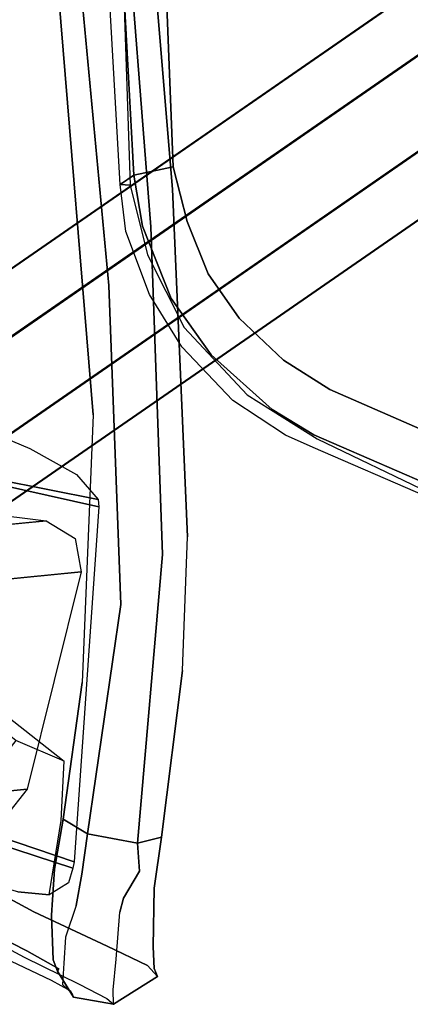
# Model space of a CAD drawing. Extents: x 9 to 292, y -22 to 420.
# Drawn here: x 69 to 70, y 39 to 42 of the extents above; entities that cross this region are included whole.
import ezdxf

# ---------------------------------------------------------------- set-up
doc = ezdxf.new("R2010")
doc.units = 0
doc.header["$LTSCALE"] = 30
doc.header["$MEASUREMENT"] = 0
for name, color, linetype in [('1', 4, 'CONTINUOUS'), ('AFUCH-3-BKWD', 15, 'CONTINUOUS'), ('AFUCH-3-FMPL', 19, 'CONTINUOUS'), ('AFUCH-3-LGPT', 4, 'CONTINUOUS'), ('AFUCH-3-STWD', 15, 'CONTINUOUS')]:
    doc.layers.add(name, color=color, linetype=linetype)

# ---------------------------------------------------------------- blocks, each defined once
blk = doc.blocks.new('3DKIJKT1W00')
at = {"layer": 'AFUCH-3-BKWD'}
for points, invisible_edges in [([(8.4179, -5.2061, 24.255), (8.8758, -5.1806, 24.1672), (8.4518, -5.2082, 23.7912)], 15), ([(8.8517, -5.2159, 24.8902), (8.8758, -5.1806, 24.1672), (8.4179, -5.2061, 24.255)], 14), ([(8.8556, -5.1949, 23.9055), (8.4518, -5.2082, 23.7912), (8.8758, -5.1806, 24.1672)], 7), ([(8.8517, -5.2159, 24.8902), (8.9714, -5.3051, 24.7253), (8.8758, -5.1806, 24.1672)], 7), ([(8.8556, -5.1949, 23.9055), (8.8758, -5.1806, 24.1672), (8.9826, -5.2831, 24.1688)], 12), ([(8.9714, -5.3051, 24.7253), (8.9826, -5.2831, 24.1688), (8.8758, -5.1806, 24.1672)], 12), ([(8.4179, -5.2061, 24.255), (7.8988, -5.3043, 23.7878), (8.0593, -5.3034, 24.6924)], 15), ([(8.4518, -5.2082, 23.7912), (7.8988, -5.3043, 23.7878), (8.4179, -5.2061, 24.255)], 15), ([(8.4518, -5.2082, 23.7912), (8.0123, -5.3209, 23.0113), (7.8988, -5.3043, 23.7878)], 15), ([(8.0123, -5.3209, 23.0113), (8.4518, -5.2082, 23.7912), (8.4874, -5.2649, 23.1671)], 7), ([(8.0593, -5.3034, 24.6924), (8.4865, -5.2561, 24.9735), (8.4179, -5.2061, 24.255)], 15), ([(8.4865, -5.2561, 24.9735), (8.8517, -5.2159, 24.8902), (8.4179, -5.2061, 24.255)], 15), ([(8.4518, -5.2082, 23.7912), (8.8556, -5.1949, 23.9055), (8.7962, -5.2129, 23.6757)], 13), ([(8.4518, -5.2082, 23.7912), (8.7962, -5.2129, 23.6757), (8.4874, -5.2649, 23.1671)], 15), ([(8.8265, -5.3399, 25.4169), (8.8517, -5.2159, 24.8902), (8.4865, -5.2561, 24.9735)], 14), ([(8.7962, -5.2129, 23.6757), (8.6336, -5.2496, 23.2985), (8.4874, -5.2649, 23.1671)], 12), ([(8.7962, -5.2129, 23.6757), (8.8556, -5.3062, 23.553), (8.6336, -5.2496, 23.2985)], 7), ([(8.9425, -5.2932, 23.8218), (8.7962, -5.2129, 23.6757), (8.8556, -5.1949, 23.9055)], 13), ([(8.9425, -5.2932, 23.8218), (8.8556, -5.3062, 23.553), (8.7962, -5.2129, 23.6757)], 14), ([(8.8265, -5.3399, 25.4169), (8.9502, -5.3917, 25.215), (8.8517, -5.2159, 24.8902)], 7), ([(8.9714, -5.3051, 24.7253), (8.8517, -5.2159, 24.8902), (8.9502, -5.3917, 25.215)], 7), ([(8.8556, -5.1949, 23.9055), (8.9826, -5.2831, 24.1688), (8.9425, -5.2932, 23.8218)], 13), ([(7.6126, -5.5394, 25.3931), (8.4865, -5.2561, 24.9735), (8.0593, -5.3034, 24.6924)], 15), ([(7.6126, -5.5394, 25.3931), (8.3335, -5.4175, 25.575), (8.4865, -5.2561, 24.9735)], 15), ([(8.0123, -5.3209, 23.0113), (8.4874, -5.2649, 23.1671), (8.5204, -5.3269, 23.0872)], 12), ([(8.3335, -5.4175, 25.575), (8.8265, -5.3399, 25.4169), (8.4865, -5.2561, 24.9735)], 15), ([(8.6336, -5.2496, 23.2985), (8.5962, -5.3019, 23.138), (8.4874, -5.2649, 23.1671)], 7), ([(8.5962, -5.3019, 23.138), (8.5204, -5.3269, 23.0872), (8.4874, -5.2649, 23.1671)], 12), ([(8.6825, -5.3279, 23.2014), (8.5962, -5.3019, 23.138), (8.6336, -5.2496, 23.2985)], 14), ([(8.6825, -5.3279, 23.2014), (8.6336, -5.2496, 23.2985), (8.7238, -5.3284, 23.2652)], 7), ([(8.7238, -5.3284, 23.2652), (8.6336, -5.2496, 23.2985), (8.8556, -5.3062, 23.553)], 7), ([(8.8556, -5.3062, 23.553), (8.9026, -5.4479, 23.5886), (8.9425, -5.2932, 23.8218)], 7), ([(8.9026, -5.4479, 23.5886), (8.9627, -5.4372, 23.8069), (8.9425, -5.2932, 23.8218)], 14), ([(8.9425, -5.2932, 23.8218), (8.9807, -5.4057, 23.9556), (8.9826, -5.2831, 24.1688)], 7), ([(8.9807, -5.4057, 23.9556), (8.9425, -5.2932, 23.8218), (8.9627, -5.4372, 23.8069)], 7), ([(8.9714, -5.3051, 24.7253), (8.9826, -5.2831, 24.1688), (8.9897, -5.3981, 24.1189)], 12), ([(8.9807, -5.4057, 23.9556), (8.9897, -5.3981, 24.1189), (8.9826, -5.2831, 24.1688)], 12), ([(8.0593, -5.3034, 24.6924), (7.1106, -5.6263, 24.7803), (7.6126, -5.5394, 25.3931)], 15), ([(8.0593, -5.3034, 24.6924), (7.8988, -5.3043, 23.7878), (7.1106, -5.6263, 24.7803)], 15), ([(7.8988, -5.3043, 23.7878), (7.361, -5.4573, 23.4196), (7.1106, -5.6263, 24.7803)], 15), ([(7.8988, -5.3043, 23.7878), (7.6391, -5.3987, 22.883), (7.361, -5.4573, 23.4196)], 15), ([(7.8988, -5.3043, 23.7878), (8.0123, -5.3209, 23.0113), (7.6391, -5.3987, 22.883)], 13), ([(7.7056, -5.4559, 22.7997), (8.0123, -5.3209, 23.0113), (7.6391, -5.3987, 22.883)], 13), ([(7.7056, -5.4559, 22.7997), (8.0123, -5.3209, 23.0113), (8.5204, -5.3269, 23.0872)], 7), ([(7.7056, -5.4559, 22.7997), (8.5204, -5.3269, 23.0872), (7.8723, -5.5361, 22.799)], 14), ([(7.8723, -5.5361, 22.799), (8.5204, -5.3269, 23.0872), (8.5293, -5.4712, 23.029)], 5), ([(8.6442, -5.4599, 23.0886), (8.5204, -5.3269, 23.0872), (8.5962, -5.3019, 23.138)], 13), ([(8.5204, -5.3269, 23.0872), (8.6442, -5.4599, 23.0886), (8.5293, -5.4712, 23.029)], 5), ([(8.6442, -5.4599, 23.0886), (8.5962, -5.3019, 23.138), (8.6825, -5.3279, 23.2014)], 13), ([(8.6825, -5.3279, 23.2014), (8.7345, -5.4535, 23.2111), (8.6442, -5.4599, 23.0886)], 13), ([(8.6825, -5.3279, 23.2014), (8.7238, -5.3284, 23.2652), (8.7345, -5.4535, 23.2111)], 14), ([(8.8556, -5.3062, 23.553), (8.7238, -5.3284, 23.2652), (8.83, -5.4616, 23.4149)], 14), ([(8.7345, -5.4535, 23.2111), (8.83, -5.4616, 23.4149), (8.7238, -5.3284, 23.2652)], 14), ([(8.83, -5.4616, 23.4149), (8.9026, -5.4479, 23.5886), (8.8556, -5.3062, 23.553)], 14), ([(8.9589, -5.4708, 25.0933), (8.9502, -5.3917, 25.215), (8.9714, -5.3051, 24.7253)], 13), ([(8.9589, -5.4708, 25.0933), (8.9714, -5.3051, 24.7253), (8.9752, -5.4096, 24.7184)], 7), ([(8.9897, -5.3981, 24.1189), (8.9752, -5.4096, 24.7184), (8.9714, -5.3051, 24.7253)], 14), ([(8.781, -5.566, 26.0601), (8.8265, -5.3399, 25.4169), (8.3335, -5.4175, 25.575)], 14), ([(8.8265, -5.3399, 25.4169), (8.781, -5.566, 26.0601), (8.9136, -5.5622, 25.7502)], 14), ([(8.9136, -5.5622, 25.7502), (8.9502, -5.3917, 25.215), (8.8265, -5.3399, 25.4169)], 14), ([(7.6391, -5.3987, 22.883), (6.6886, -5.6782, 22.5507), (7.361, -5.4573, 23.4196)], 14), ([(6.6886, -5.6782, 22.5507), (7.6391, -5.3987, 22.883), (7.7056, -5.4559, 22.7997)], 14), ([(8.9223, -5.4581, 24.5073), (8.9752, -5.4096, 24.7184), (8.8943, -5.5586, 25.1788)], 7), ([(8.8943, -5.5586, 25.1788), (8.9752, -5.4096, 24.7184), (8.9589, -5.4708, 25.0933)], 13), ([(8.9289, -5.4603, 24.1228), (8.9004, -5.4797, 23.8492), (8.9807, -5.4057, 23.9556)], 14), ([(8.9807, -5.4057, 23.9556), (8.9004, -5.4797, 23.8492), (8.9627, -5.4372, 23.8069)], 7), ([(8.9136, -5.5622, 25.7502), (8.9502, -5.3917, 25.215), (8.9589, -5.4708, 25.0933)], 14), ([(8.9897, -5.3981, 24.1189), (8.9223, -5.4581, 24.5073), (8.9289, -5.4603, 24.1228)], 5), ([(8.9752, -5.4096, 24.7184), (8.9223, -5.4581, 24.5073), (8.9897, -5.3981, 24.1189)], 7), ([(8.9289, -5.4603, 24.1228), (8.9807, -5.4057, 23.9556), (8.9897, -5.3981, 24.1189)], 5), ([(7.5044, -5.7407, 26.0745), (8.3335, -5.4175, 25.575), (7.6126, -5.5394, 25.3931)], 15), ([(8.1629, -5.6353, 26.1581), (8.3335, -5.4175, 25.575), (7.5044, -5.7407, 26.0745)], 15), ([(8.781, -5.566, 26.0601), (8.3335, -5.4175, 25.575), (8.1629, -5.6353, 26.1581)], 15), ([(8.9026, -5.4479, 23.5886), (8.9627, -5.4372, 23.8069), (8.9004, -5.4797, 23.8492)], 14), ([(6.6886, -5.6782, 22.5507), (7.7056, -5.4559, 22.7997), (6.8077, -5.7124, 22.4778)], 13), ([(7.361, -5.4573, 23.4196), (6.6886, -5.6782, 22.5507), (6.7402, -5.6697, 23.3068)], 15), ([(6.7402, -5.6697, 23.3068), (7.1106, -5.6263, 24.7803), (7.361, -5.4573, 23.4196)], 15), ([(7.7056, -5.4559, 22.7997), (7.8723, -5.5361, 22.799), (6.8077, -5.7124, 22.4778)], 7), ([(8.076, -5.5358, 24.3936), (8.4717, -5.4636, 24.2575), (8.5783, -5.4797, 24.7071)], 15), ([(8.076, -5.5358, 24.3936), (8.1735, -5.5154, 23.8613), (8.4717, -5.4636, 24.2575)], 15), ([(8.1735, -5.5154, 23.8613), (8.3965, -5.4945, 23.7088), (8.4717, -5.4636, 24.2575)], 15), ([(8.3965, -5.4945, 23.7088), (8.7726, -5.4601, 23.9793), (8.4717, -5.4636, 24.2575)], 15), ([(8.3965, -5.4945, 23.7088), (8.5989, -5.4966, 23.5678), (8.7726, -5.4601, 23.9793)], 15), ([(8.4717, -5.4636, 24.2575), (8.9223, -5.4581, 24.5073), (8.5783, -5.4797, 24.7071)], 15), ([(8.9223, -5.4581, 24.5073), (8.4717, -5.4636, 24.2575), (8.7726, -5.4601, 23.9793)], 15), ([(8.505, -5.5489, 23.1111), (8.6442, -5.4599, 23.0886), (8.6488, -5.5382, 23.2146)], 7), ([(8.505, -5.5489, 23.1111), (8.5293, -5.4712, 23.029), (8.6442, -5.4599, 23.0886)], 12), ([(8.5783, -5.4797, 24.7071), (8.9223, -5.4581, 24.5073), (8.8943, -5.5586, 25.1788)], 13), ([(8.7726, -5.4601, 23.9793), (8.5989, -5.4966, 23.5678), (8.9004, -5.4797, 23.8492)], 15), ([(8.6442, -5.4599, 23.0886), (8.7345, -5.4535, 23.2111), (8.6488, -5.5382, 23.2146)], 14), ([(8.6488, -5.5382, 23.2146), (8.7345, -5.4535, 23.2111), (8.83, -5.4616, 23.4149)], 13), ([(8.6488, -5.5382, 23.2146), (8.83, -5.4616, 23.4149), (8.7785, -5.5152, 23.4426)], 7), ([(8.7726, -5.4601, 23.9793), (8.9289, -5.4603, 24.1228), (8.9223, -5.4581, 24.5073)], 13), ([(8.7726, -5.4601, 23.9793), (8.9004, -5.4797, 23.8492), (8.9289, -5.4603, 24.1228)], 13), ([(8.9004, -5.4797, 23.8492), (8.7785, -5.5152, 23.4426), (8.9026, -5.4479, 23.5886)], 14), ([(8.83, -5.4616, 23.4149), (8.9026, -5.4479, 23.5886), (8.7785, -5.5152, 23.4426)], 14), ([(7.8723, -5.5361, 22.799), (8.5293, -5.4712, 23.029), (8.1145, -5.5895, 22.9726)], 14), ([(8.1017, -5.5819, 24.9268), (8.076, -5.5358, 24.3936), (8.5783, -5.4797, 24.7071)], 15), ([(8.1017, -5.5819, 24.9268), (8.5783, -5.4797, 24.7071), (8.5034, -5.5576, 25.1363)], 15), ([(8.1145, -5.5895, 22.9726), (8.5293, -5.4712, 23.029), (8.505, -5.5489, 23.1111)], 5), ([(8.3965, -5.4945, 23.7088), (8.1735, -5.5154, 23.8613), (8.2404, -5.5362, 23.3838)], 15), ([(8.3965, -5.4945, 23.7088), (8.2404, -5.5362, 23.3838), (8.5989, -5.4966, 23.5678)], 15), ([(8.5989, -5.4966, 23.5678), (8.2404, -5.5362, 23.3838), (8.505, -5.5489, 23.1111)], 15), ([(8.5034, -5.5576, 25.1363), (8.5783, -5.4797, 24.7071), (8.8943, -5.5586, 25.1788)], 15), ([(8.5989, -5.4966, 23.5678), (8.505, -5.5489, 23.1111), (8.6488, -5.5382, 23.2146)], 13), ([(8.5989, -5.4966, 23.5678), (8.7785, -5.5152, 23.4426), (8.9004, -5.4797, 23.8492)], 13), ([(8.7785, -5.5152, 23.4426), (8.5989, -5.4966, 23.5678), (8.6488, -5.5382, 23.2146)], 7), ([(8.9589, -5.4708, 25.0933), (8.9148, -5.6919, 25.7667), (8.8943, -5.5586, 25.1788)], 14), ([(8.9136, -5.5622, 25.7502), (8.9589, -5.4708, 25.0933), (8.9148, -5.6919, 25.7667)], 13), ([(7.8531, -5.5861, 24.0755), (7.9557, -5.5645, 23.6385), (8.1735, -5.5154, 23.8613)], 15), ([(7.8531, -5.5861, 24.0755), (8.1735, -5.5154, 23.8613), (8.076, -5.5358, 24.3936)], 15), ([(8.1735, -5.5154, 23.8613), (7.9557, -5.5645, 23.6385), (8.2404, -5.5362, 23.3838)], 15), ([(7.8723, -5.5361, 22.799), (6.998, -5.7882, 22.479), (6.8077, -5.7124, 22.4778)], 14), ([(7.1106, -5.6263, 24.7803), (6.8145, -5.9136, 25.8176), (7.6126, -5.5394, 25.3931)], 15), ([(6.8145, -5.9136, 25.8176), (7.5044, -5.7407, 26.0745), (7.6126, -5.5394, 25.3931)], 15), ([(7.367, -5.7431, 22.6575), (6.998, -5.7882, 22.479), (7.8723, -5.5361, 22.799)], 13), ([(7.8723, -5.5361, 22.799), (7.367, -5.7431, 22.6575), (8.1145, -5.5895, 22.9726)], 13), ([(8.076, -5.5358, 24.3936), (7.4726, -5.7107, 24.325), (7.8531, -5.5861, 24.0755)], 15), ([(7.6701, -5.6857, 24.8478), (7.4726, -5.7107, 24.325), (8.076, -5.5358, 24.3936)], 15), ([(7.6701, -5.6857, 24.8478), (8.076, -5.5358, 24.3936), (8.1017, -5.5819, 24.9268)], 15), ([(8.1145, -5.5895, 22.9726), (8.2404, -5.5362, 23.3838), (7.8337, -5.6057, 23.2828)], 15), ([(7.8337, -5.6057, 23.2828), (8.2404, -5.5362, 23.3838), (7.9557, -5.5645, 23.6385)], 15), ([(8.2404, -5.5362, 23.3838), (8.1145, -5.5895, 22.9726), (8.505, -5.5489, 23.1111)], 13), ([(7.3276, -5.7348, 23.4491), (7.9557, -5.5645, 23.6385), (7.6039, -5.654, 23.9781)], 15), ([(7.3276, -5.7348, 23.4491), (7.8337, -5.6057, 23.2828), (7.9557, -5.5645, 23.6385)], 15), ([(7.6039, -5.654, 23.9781), (7.9557, -5.5645, 23.6385), (7.8531, -5.5861, 24.0755)], 15), ([(7.8766, -5.7467, 25.4691), (8.1017, -5.5819, 24.9268), (8.5034, -5.5576, 25.1363)], 15), ([(7.8766, -5.7467, 25.4691), (8.5034, -5.5576, 25.1363), (8.1143, -5.8, 25.7968)], 15), ([(8.5034, -5.5576, 25.1363), (8.5686, -5.7777, 25.8636), (8.1143, -5.8, 25.7968)], 15), ([(8.1869, -5.8834, 26.7801), (8.781, -5.566, 26.0601), (8.1629, -5.6353, 26.1581)], 15), ([(8.7026, -5.8767, 26.783), (8.781, -5.566, 26.0601), (8.1869, -5.8834, 26.7801)], 14), ([(8.5034, -5.5576, 25.1363), (8.8943, -5.5586, 25.1788), (8.5686, -5.7777, 25.8636)], 15), ([(8.5686, -5.7777, 25.8636), (8.8943, -5.5586, 25.1788), (8.8211, -5.8705, 26.0711)], 13), ([(8.7026, -5.8767, 26.783), (8.8072, -5.9769, 26.7511), (8.781, -5.566, 26.0601)], 7), ([(8.8072, -5.9769, 26.7511), (8.9136, -5.5622, 25.7502), (8.781, -5.566, 26.0601)], 14), ([(8.9136, -5.5622, 25.7502), (8.9148, -5.6919, 25.7667), (8.8072, -5.9769, 26.7511)], 7), ([(8.9148, -5.6919, 25.7667), (8.8211, -5.8705, 26.0711), (8.8943, -5.5586, 25.1788)], 13), ([(7.367, -5.7431, 22.6575), (7.8337, -5.6057, 23.2828), (7.3276, -5.7348, 23.4491)], 15), ([(7.8337, -5.6057, 23.2828), (7.367, -5.7431, 22.6575), (8.1145, -5.5895, 22.9726)], 13), ([(7.4726, -5.7107, 24.325), (7.6039, -5.654, 23.9781), (7.8531, -5.5861, 24.0755)], 15), ([(7.8766, -5.7467, 25.4691), (7.6701, -5.6857, 24.8478), (8.1017, -5.5819, 24.9268)], 15), ([(6.7402, -5.6697, 23.3068), (5.6829, -6.188, 24.39), (7.1106, -5.6263, 24.7803)], 15), ([(7.1106, -5.6263, 24.7803), (5.6829, -6.188, 24.39), (6.8145, -5.9136, 25.8176)], 15), ([(7.5043, -5.9755, 26.7517), (8.1629, -5.6353, 26.1581), (7.5044, -5.7407, 26.0745)], 15), ([(8.1869, -5.8834, 26.7801), (8.1629, -5.6353, 26.1581), (7.5043, -5.9755, 26.7517)], 15), ([(7.6039, -5.654, 23.9781), (7.4726, -5.7107, 24.325), (7.3169, -5.7632, 24.2711)], 15), ([(7.3169, -5.7632, 24.2711), (7.3276, -5.7348, 23.4491), (7.6039, -5.654, 23.9781)], 15), ([(5.3947, -6.1814, 22.0128), (5.1511, -6.1964, 22.0526), (6.6886, -5.6782, 22.5507)], 13), ([(5.7576, -6.0291, 23.071), (6.6886, -5.6782, 22.5507), (5.1511, -6.1964, 22.0526)], 13), ([(6.8077, -5.7124, 22.4778), (5.3947, -6.1814, 22.0128), (6.6886, -5.6782, 22.5507)], 14), ([(6.7402, -5.6697, 23.3068), (5.7576, -6.0291, 23.071), (5.6829, -6.188, 24.39)], 15), ([(5.7576, -6.0291, 23.071), (6.7402, -5.6697, 23.3068), (6.6886, -5.6782, 22.5507)], 15), ([(7.6701, -5.6857, 24.8478), (7.061, -5.8822, 24.5424), (7.4726, -5.7107, 24.325)], 15), ([(7.0794, -5.9254, 24.9654), (7.061, -5.8822, 24.5424), (7.6701, -5.6857, 24.8478)], 15), ([(7.0794, -5.9254, 24.9654), (7.6701, -5.6857, 24.8478), (7.4438, -5.8419, 25.346)], 15), ([(7.6701, -5.6857, 24.8478), (7.8766, -5.7467, 25.4691), (7.4438, -5.8419, 25.346)], 15), ([(6.998, -5.7882, 22.479), (5.3947, -6.1814, 22.0128), (6.8077, -5.7124, 22.4778)], 13), ([(7.4726, -5.7107, 24.325), (7.061, -5.8822, 24.5424), (7.3169, -5.7632, 24.2711)], 15), ([(5.4008, -6.4393, 23.2157), (7.3276, -5.7348, 23.4491), (7.3169, -5.7632, 24.2711)], 15), ([(5.4008, -6.4393, 23.2157), (6.0483, -6.1871, 22.231), (7.3276, -5.7348, 23.4491)], 15), ([(7.3276, -5.7348, 23.4491), (6.0483, -6.1871, 22.231), (7.367, -5.7431, 22.6575)], 13), ([(6.998, -5.7882, 22.479), (7.367, -5.7431, 22.6575), (6.0483, -6.1871, 22.231)], 13), ([(6.3984, -6.3184, 26.6502), (7.5044, -5.7407, 26.0745), (6.8145, -5.9136, 25.8176)], 15), ([(7.5043, -5.9755, 26.7517), (7.5044, -5.7407, 26.0745), (6.3984, -6.3184, 26.6502)], 15), ([(7.7671, -5.8922, 25.8959), (7.4438, -5.8419, 25.346), (7.8766, -5.7467, 25.4691)], 15), ([(8.1143, -5.8, 25.7968), (7.7671, -5.8922, 25.8959), (7.8766, -5.7467, 25.4691)], 15), ([(7.3169, -5.7632, 24.2711), (5.4869, -6.4736, 23.981), (5.4008, -6.4393, 23.2157)], 15), ([(7.3169, -5.7632, 24.2711), (7.061, -5.8822, 24.5424), (5.4869, -6.4736, 23.981)], 15), ([(5.3947, -6.1814, 22.0128), (6.998, -5.7882, 22.479), (5.6081, -6.2742, 22.0068)], 13), ([(5.6081, -6.2742, 22.0068), (6.998, -5.7882, 22.479), (6.0483, -6.1871, 22.231)], 14), ([(7.0794, -5.9254, 24.9654), (7.4438, -5.8419, 25.346), (7.0209, -6.1141, 25.8709)], 15), ([(7.0209, -6.1141, 25.8709), (7.4015, -6.0193, 26.04), (7.4438, -5.8419, 25.346)], 15), ([(7.4015, -6.0193, 26.04), (7.4438, -5.8419, 25.346), (7.7671, -5.8922, 25.8959)], 15), ([(7.061, -5.8822, 24.5424), (5.1922, -6.6905, 24.622), (5.4869, -6.4736, 23.981)], 15), ([(5.1922, -6.6905, 24.622), (7.061, -5.8822, 24.5424), (7.0794, -5.9254, 24.9654)], 15), ([(6.8145, -5.9136, 25.8176), (5.1631, -6.6079, 25.4717), (6.3984, -6.3184, 26.6502)], 15), ([(5.1631, -6.6079, 25.4717), (6.8145, -5.9136, 25.8176), (5.6829, -6.188, 24.39)], 15), ([(5.1922, -6.6905, 24.622), (7.0794, -5.9254, 24.9654), (6.644, -6.2236, 25.6735)], 15), ([(7.0794, -5.9254, 24.9654), (7.0209, -6.1141, 25.8709), (6.644, -6.2236, 25.6735)], 15)]:
    blk.add_3dface(points, dxfattribs=dict(at, invisible_edges=invisible_edges))
at = {"layer": 'AFUCH-3-FMPL'}
for points, invisible_edges in [([(7.6174, -5.6635, 24.1839), (8.6158, -5.4892, 24.2067), (8.5589, -6.1441, 24.2846)], 12), ([(8.6158, -5.4892, 24.2067), (8.5925, -6.0388, 24.2879), (8.5589, -6.1441, 24.2846)], 7), ([(8.5925, -6.0388, 24.2879), (8.6158, -5.4892, 24.2067), (8.6342, -5.4886, 24.2224)], 5), ([(8.6342, -5.4886, 24.2224), (8.6774, -5.4907, 24.4752), (8.5925, -6.0388, 24.2879)], 6), ([(8.7319, -5.8226, 24.8927), (8.5925, -6.0388, 24.2879), (8.6774, -5.4907, 24.4752)], 15), ([(8.6774, -5.4907, 24.4752), (8.7375, -5.6243, 24.9237), (8.7319, -5.8226, 24.8927)], 13), ([(8.7375, -5.6243, 24.9237), (8.6774, -5.4907, 24.4752), (8.7234, -5.5353, 24.9374)], 5), ([(8.3436, -5.5855, 24.9259), (8.3198, -5.7329, 24.9023), (8.5099, -5.5532, 24.9324)], 6), ([(8.3198, -5.7329, 24.9023), (8.4289, -5.7823, 24.8958), (8.5099, -5.5532, 24.9324)], 14), ([(8.5105, -5.8455, 24.8868), (8.5099, -5.5532, 24.9324), (8.4289, -5.7823, 24.8958)], 7), ([(8.5105, -5.8455, 24.8868), (8.7234, -5.5353, 24.9374), (8.5099, -5.5532, 24.9324)], 13), ([(8.7375, -5.6243, 24.9237), (8.7234, -5.5353, 24.9374), (8.5105, -5.8455, 24.8868)], 14), ([(8.2462, -5.8979, 25.6877), (8.3436, -5.5855, 24.9259), (8.3198, -5.7329, 24.9023)], 5), ([(8.2462, -5.8979, 25.6877), (8.2526, -5.7881, 25.7214), (8.3436, -5.5855, 24.9259)], 12), ([(7.5971, -5.6708, 24.202), (7.6174, -5.6635, 24.1839), (7.6267, -6.1005, 24.2406)], 12), ([(8.5589, -6.1441, 24.2846), (7.6267, -6.1005, 24.2406), (7.6174, -5.6635, 24.1839)], 13), ([(7.5433, -5.7478, 24.9105), (7.5971, -5.6708, 24.202), (7.5714, -6.0528, 24.6655)], 14), ([(7.5714, -6.0528, 24.6655), (7.5971, -5.6708, 24.202), (7.6142, -6.0321, 24.2477)], 13), ([(7.6267, -6.1005, 24.2406), (7.6142, -6.0321, 24.2477), (7.5971, -5.6708, 24.202)], 13), ([(7.5433, -5.7478, 24.9105), (7.5174, -6.0897, 25.4564), (7.503, -5.8947, 25.6337)], 7), ([(7.5433, -5.7478, 24.9105), (7.5714, -6.0528, 24.6655), (7.5174, -6.0897, 25.4564)], 15), ([(7.4286, -6.3665, 27.0339), (7.503, -5.8947, 25.6337), (7.4583, -6.5486, 26.5604)], 14), ([(7.4583, -6.5486, 26.5604), (7.503, -5.8947, 25.6337), (7.5174, -6.0897, 25.4564)], 15)]:
    blk.add_3dface(points, dxfattribs=dict(at, invisible_edges=invisible_edges))
at = {"layer": 'AFUCH-3-LGPT'}
for points, invisible_edges in [([(8.7415, -6.8622, 16.9744), (8.7718, -6.8584, 16.8634), (5.9193, -4.3435, 16.1736), (5.8891, -4.3474, 16.2846)], 2), ([(8.7718, -6.8584, 16.8634), (8.7724, -6.8882, 16.7522), (5.9199, -4.3734, 16.0624), (5.9193, -4.3435, 16.1736)], 8), ([(8.6862, -6.8992, 17.0683), (8.7415, -6.8622, 16.9744), (5.8891, -4.3474, 16.2846), (5.8337, -4.3844, 16.3785)], 8), ([(8.7724, -6.8882, 16.7522), (8.7432, -6.9472, 16.6578), (5.8907, -4.4324, 15.968), (5.9199, -4.3734, 16.0624)], 2), ([(8.6142, -6.9637, 17.1308), (8.6862, -6.8992, 17.0683), (5.8337, -4.3844, 16.3785), (5.7618, -4.4489, 16.441)], 2), ([(8.5365, -7.0459, 17.1525), (8.6142, -6.9637, 17.1308), (5.7618, -4.4489, 16.441), (5.6841, -4.5311, 16.4626)], 8), ([(8.7432, -6.9472, 16.6578), (8.6887, -7.0264, 16.5945), (5.8362, -4.5116, 15.9047), (5.8907, -4.4324, 15.968)], 8), ([(8.6887, -7.0264, 16.5945), (8.6172, -7.1137, 16.5719), (5.7647, -4.5989, 15.8821), (5.8362, -4.5116, 15.9047)], 2), ([(8.465, -7.1332, 17.1299), (8.5365, -7.0459, 17.1525), (5.6841, -4.5311, 16.4626), (5.6126, -4.6184, 16.4401)], 2), ([(8.6172, -7.1137, 16.5719), (8.5395, -7.1958, 16.5936), (5.6871, -4.681, 15.9038), (5.7647, -4.5989, 15.8821)], 8), ([(8.4105, -7.2124, 17.0666), (8.465, -7.1332, 17.1299), (5.6126, -4.6184, 16.4401), (5.5581, -4.6976, 16.3768)], 8), ([(8.5395, -7.1958, 16.5936), (8.4675, -7.2603, 16.6561), (5.6151, -4.7455, 15.9663), (5.6871, -4.681, 15.9038)], 2), ([(8.3813, -7.2714, 16.9722), (8.4105, -7.2124, 17.0666), (5.5581, -4.6976, 16.3768), (5.5289, -4.7566, 16.2823)], 2), ([(8.3819, -7.3012, 16.861), (8.3813, -7.2714, 16.9722), (5.5289, -4.7566, 16.2823), (5.5295, -4.7864, 16.1712)], 8), ([(8.4675, -7.2603, 16.6561), (8.4122, -7.2973, 16.75), (5.5598, -4.7825, 16.0602), (5.6151, -4.7455, 15.9663)], 8), ([(8.4122, -7.2973, 16.75), (8.3819, -7.3012, 16.861), (5.5295, -4.7864, 16.1712), (5.5598, -4.7825, 16.0602)], 2), ([(7.8093, -5.6687, 24.1931), (8.8559, -8.6146, 0.223), (8.7673, -8.6542, 0.224), (7.7208, -5.7082, 24.1941)], 4), ([(8.5352, -5.7082, 24.2297), (9.5818, -8.6542, 0.2595), (9.4936, -8.6146, 0.2508), (8.4471, -5.6687, 24.221)], 1), ([(7.7208, -5.7082, 24.1941), (8.7673, -8.6542, 0.224), (8.7382, -8.7462, 0.234), (7.6916, -5.8002, 24.2042)], 1)]:
    blk.add_3dface(points, dxfattribs=dict(at, invisible_edges=invisible_edges))
for points in [[(8.4471, -5.6687, 24.221), (9.4936, -8.6146, 0.2508), (8.8559, -8.6146, 0.223), (7.8093, -5.6687, 24.1931)], [(7.6916, -5.8002, 24.2042), (8.7382, -8.7462, 0.234), (8.8005, -9.2662, 0.3006), (7.7539, -6.3203, 24.2708)]]:
    blk.add_3dface(points, dxfattribs=at)
at = {"layer": 'AFUCH-3-STWD'}
for points, invisible_edges in [([(5.5257, -3.7968, 16.479), (5.6683, -6.0928, 16.5241), (6.7068, -5.798, 16.714)], 13), ([(7.0631, -5.551, 16.78), (5.5257, -3.7968, 16.479), (6.8867, -5.7019, 16.746)], 7), ([(7.2056, -5.3314, 16.8103), (7.2793, -5.107, 16.83), (5.5257, -3.7968, 16.479)], 14), ([(7.2793, -5.107, 16.83), (7.3522, -4.7602, 16.862), (5.5257, -3.7968, 16.479)], 14), ([(7.2056, -5.3314, 16.8103), (5.5257, -3.7968, 16.479), (7.0631, -5.551, 16.78)], 7), ([(5.5257, -3.7968, 16.479), (6.7068, -5.798, 16.714), (6.8867, -5.7019, 16.746)], 13), ([(5.6021, -5.2569, 16.7766), (5.2838, -4.7724, 16.6976), (7.193, -4.7643, 17.1033)], 15), ([(7.1343, -5.1066, 17.0828), (5.6021, -5.2569, 16.7766), (7.193, -4.7643, 17.1033)], 7), ([(7.2705, -5.1194, 16.9999), (7.1343, -5.1066, 17.0828), (7.193, -4.7643, 17.1033)], 13), ([(7.3282, -4.7802, 17.0202), (7.2705, -5.1194, 16.9999), (7.193, -4.7643, 17.1033)], 6), ([(7.3062, -5.113, 16.8567), (7.2793, -5.107, 16.83), (7.3522, -4.7602, 16.862)], 13), ([(7.3642, -4.7691, 16.8964), (7.3062, -5.113, 16.8567), (7.3522, -4.7602, 16.862)], 6), ([(7.3282, -4.7802, 17.0202), (7.3062, -5.113, 16.8567), (7.2705, -5.1194, 16.9999)], 7), ([(7.3062, -5.113, 16.8567), (7.3282, -4.7802, 17.0202), (7.3642, -4.7691, 16.8964)], 5), ([(7.1343, -5.1066, 17.0828), (7.0857, -5.2544, 17.0703), (5.6021, -5.2569, 16.7766)], 14), ([(7.2295, -5.2519, 16.9938), (7.0857, -5.2544, 17.0703), (7.1343, -5.1066, 17.0828)], 13), ([(7.1343, -5.1066, 17.0828), (7.2705, -5.1194, 16.9999), (7.2295, -5.2519, 16.9938)], 13), ([(7.2793, -5.107, 16.83), (7.2914, -5.1972, 16.8497), (7.2056, -5.3314, 16.8103)], 7), ([(7.2705, -5.1194, 16.9999), (7.2914, -5.1972, 16.8497), (7.2295, -5.2519, 16.9938)], 7), ([(7.3062, -5.113, 16.8567), (7.2914, -5.1972, 16.8497), (7.2705, -5.1194, 16.9999)], 14), ([(7.2914, -5.1972, 16.8497), (7.2793, -5.107, 16.83), (7.3062, -5.113, 16.8567)], 7), ([(7.2056, -5.3314, 16.8103), (7.2914, -5.1972, 16.8497), (7.2318, -5.3666, 16.844)], 13), ([(7.2318, -5.3666, 16.844), (7.2295, -5.2519, 16.9938), (7.2914, -5.1972, 16.8497)], 7), ([(7.0857, -5.2544, 17.0703), (6.9997, -5.4055, 17.0512), (5.6021, -5.2569, 16.7766)], 14), ([(5.6021, -5.2569, 16.7766), (6.9997, -5.4055, 17.0512), (6.898, -5.522, 17.0303)], 13), ([(5.6021, -5.2569, 16.7766), (6.7681, -5.6158, 17.005), (6.6259, -5.692, 16.9767)], 13), ([(5.6265, -5.9805, 16.7959), (5.6021, -5.2569, 16.7766), (6.6259, -5.692, 16.9767)], 7), ([(6.898, -5.522, 17.0303), (6.7681, -5.6158, 17.005), (5.6021, -5.2569, 16.7766)], 14), ([(6.9997, -5.4055, 17.0512), (7.0857, -5.2544, 17.0703), (7.1198, -5.458, 16.9753)], 14), ([(7.1198, -5.458, 16.9753), (7.0857, -5.2544, 17.0703), (7.2295, -5.2519, 16.9938)], 7), ([(7.1198, -5.458, 16.9753), (7.2295, -5.2519, 16.9938), (7.2318, -5.3666, 16.844)], 14), ([(7.0631, -5.551, 16.78), (7.2056, -5.3314, 16.8103), (7.1177, -5.5447, 16.809)], 14), ([(7.2318, -5.3666, 16.844), (7.1177, -5.5447, 16.809), (7.2056, -5.3314, 16.8103)], 14), ([(7.2318, -5.3666, 16.844), (7.1177, -5.5447, 16.809), (7.1198, -5.458, 16.9753)], 14), ([(6.898, -5.522, 17.0303), (6.9997, -5.4055, 17.0512), (6.9913, -5.607, 16.9526)], 14), ([(7.1198, -5.458, 16.9753), (6.9913, -5.607, 16.9526), (6.9997, -5.4055, 17.0512)], 14), ([(7.1198, -5.458, 16.9753), (7.1177, -5.5447, 16.809), (6.9913, -5.607, 16.9526)], 7), ([(6.898, -5.522, 17.0303), (6.9913, -5.607, 16.9526), (6.7681, -5.6158, 17.005)], 7), ([(6.9958, -5.6698, 16.7899), (6.8867, -5.7019, 16.746), (7.0631, -5.551, 16.78)], 13), ([(7.1177, -5.5447, 16.809), (6.9958, -5.6698, 16.7899), (6.9913, -5.607, 16.9526)], 14), ([(7.1177, -5.5447, 16.809), (6.9958, -5.6698, 16.7899), (7.0631, -5.551, 16.78)], 14), ([(6.8116, -5.7355, 16.9203), (6.7681, -5.6158, 17.005), (6.9913, -5.607, 16.9526)], 7), ([(6.9913, -5.607, 16.9526), (6.9958, -5.6698, 16.7899), (6.8116, -5.7355, 16.9203)], 7), ([(6.7681, -5.6158, 17.005), (6.8116, -5.7355, 16.9203), (6.6259, -5.692, 16.9767)], 7), ([(6.6259, -5.692, 16.9767), (6.0135, -5.997, 16.7746), (5.6265, -5.9805, 16.7959)], 7), ([(6.6759, -5.7948, 16.8955), (6.0135, -5.997, 16.7746), (6.6259, -5.692, 16.9767)], 6), ([(6.6259, -5.692, 16.9767), (6.8116, -5.7355, 16.9203), (6.6759, -5.7948, 16.8955)], 5), ([(6.8116, -5.7355, 16.9203), (6.9958, -5.6698, 16.7899), (6.8376, -5.7778, 16.7599)], 13), ([(6.8867, -5.7019, 16.746), (6.9958, -5.6698, 16.7899), (6.8376, -5.7778, 16.7599)], 13), ([(6.8867, -5.7019, 16.746), (6.8376, -5.7778, 16.7599), (6.7068, -5.798, 16.714)], 7), ([(6.8116, -5.7355, 16.9203), (6.8376, -5.7778, 16.7599), (6.6759, -5.7948, 16.8955)], 7), ([(5.6683, -6.0928, 16.5241), (6.7068, -5.798, 16.714), (6.0885, -6.0179, 16.6119)], 14), ([(6.7111, -5.8258, 16.7399), (6.0135, -5.997, 16.7746), (6.6759, -5.7948, 16.8955)], 5), ([(6.0885, -6.0179, 16.6119), (6.7068, -5.798, 16.714), (6.7111, -5.8258, 16.7399)], 5), ([(6.8376, -5.7778, 16.7599), (6.7111, -5.8258, 16.7399), (6.6759, -5.7948, 16.8955)], 12), ([(6.8376, -5.7778, 16.7599), (6.7111, -5.8258, 16.7399), (6.7068, -5.798, 16.714)], 12), ([(6.0135, -5.997, 16.7746), (6.7111, -5.8258, 16.7399), (6.0885, -6.0179, 16.6119)], 13)]:
    blk.add_3dface(points, dxfattribs=dict(at, invisible_edges=invisible_edges))

msp = doc.modelspace()

# ---------------------------------------------------------------- block references
at = {"layer": '1', "rotation": 256.0861118792961}
msp.add_blockref('3DKIJKT1W00', (76.3584, 46.6811), dxfattribs=at)

doc.saveas('drawing.dxf')
